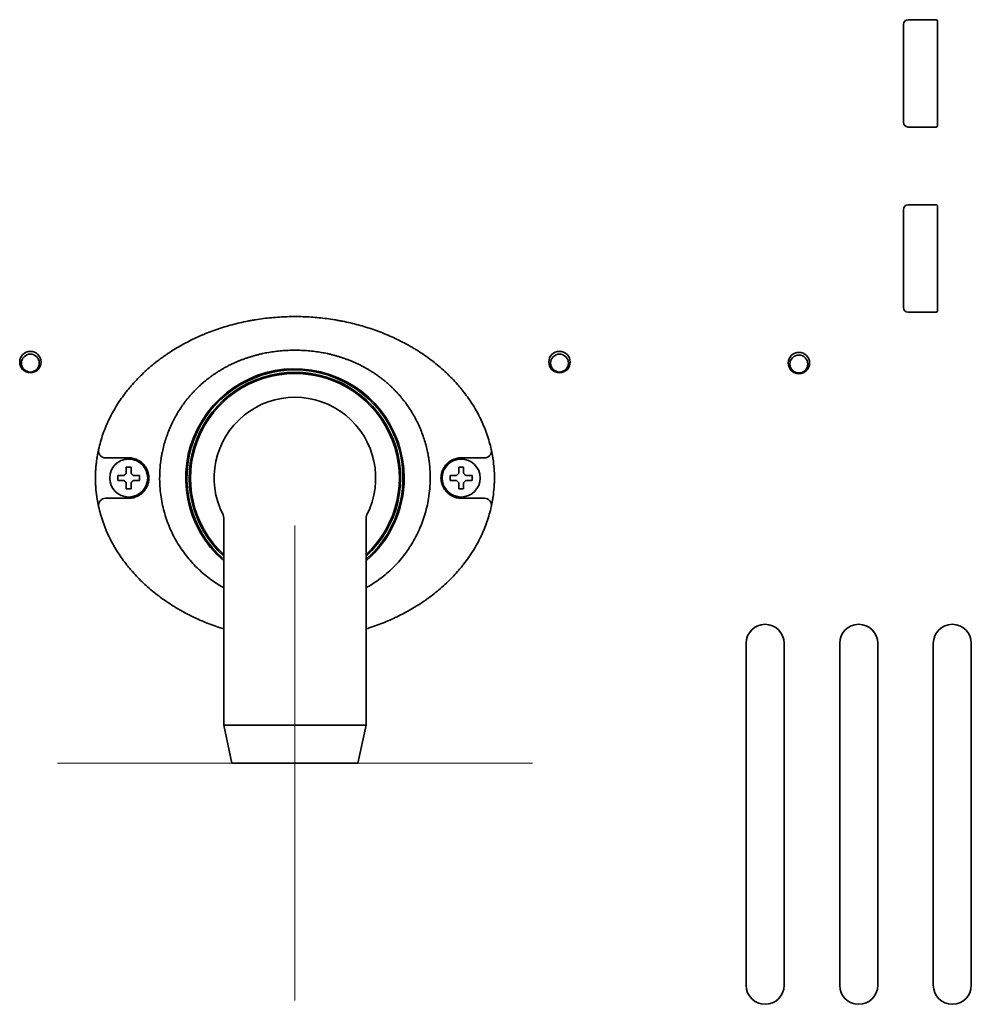
# Model space of a CAD drawing. Extents: x 5987 to 10491, y -672 to 3388.
# Drawn here: x 8745 to 8945, y 2871 to 3078 of the extents above; entities that cross this region are included whole.
import ezdxf

# ---------------------------------------------------------------- set-up
doc = ezdxf.new("R2010")
doc.units = 0
doc.header["$LTSCALE"] = 5
doc.layers.get('0').update_dxf_attribs({"linetype": 'CONTINUOUS', "lineweight": 0})
doc.layers.add('1', color=7, linetype='CONTINUOUS', true_color=0xffffff)

msp = doc.modelspace()

# ---------------------------------------------------------------- linework, layer by layer
at = {"color": 6}
for p, q in [((8803.07, 2971.53), (8803.07, 2871.53)), ((8753.07, 2921.53), (8853.07, 2921.53))]:
    msp.add_line(p, q, dxfattribs=at)
at = {"layer": '1', "color": 7, "linetype": 'Continuous', "lineweight": 35}
for p, q in [((8931.17, 3056.43), (8931.17, 3077.03)), ((8932.17, 3078.03), (8938.07, 3078.03)), ((8938.37, 3077.73), (8938.37, 3055.73)), ((8938.07, 3055.43), (8932.17, 3055.43)), ((8932.17, 3039.03), (8938.07, 3039.03)), ((8931.17, 3017.43), (8931.17, 3038.03)), ((8938.37, 3038.73), (8938.37, 3016.73)), ((8938.07, 3016.43), (8932.17, 3016.43)), ((8765.77, 2981.53), (8765.77, 2982.03)), ((8765.77, 2981.03), (8765.77, 2981.53)), ((8770.37, 2982.03), (8770.37, 2981.53)), ((8770.37, 2981.53), (8770.37, 2981.03)), ((8835.77, 2981.53), (8835.77, 2982.03)), ((8835.77, 2981.03), (8835.77, 2981.53)), ((8840.37, 2982.03), (8840.37, 2981.53)), ((8840.37, 2981.53), (8840.37, 2981.03)), ((8787.94, 2973.78), (8788.07, 2973.09)), ((8788.07, 2973.09), (8788.07, 2929.53)), ((8818.07, 2929.53), (8818.07, 2973.16)), ((8818.23, 2973.84), (8818.21, 2973.78)), ((8898.07, 2874.73), (8898.07, 2946.73)), ((8906.07, 2946.73), (8906.07, 2874.73)), ((8917.77, 2874.73), (8917.77, 2946.73)), ((8925.77, 2946.73), (8925.77, 2874.73)), ((8937.47, 2874.73), (8937.47, 2946.73)), ((8945.47, 2946.73), (8945.47, 2874.73)), ((8788.07, 2929.53), (8789.82, 2921.53)), ((8788.07, 2929.53), (8803.07, 2929.53)), ((8803.07, 2929.53), (8818.07, 2929.53)), ((8816.32, 2921.53), (8818.07, 2929.53)), ((8789.82, 2921.53), (8803.07, 2921.53)), ((8803.07, 2921.53), (8816.32, 2921.53))]:
    msp.add_line(p, q, dxfattribs=at)
for centre, radius in [((8747.37, 3005.93), 2.25), ((8858.77, 3005.93), 2.25), ((8909.17, 3005.73), 2.25), ((8747.37, 3005.73), 1.88), ((8858.77, 3005.73), 1.88), ((8909.17, 3005.53), 1.88), ((8768.07, 2981.53), 4), ((8838.07, 2981.53), 4)]:
    msp.add_circle(centre, radius, dxfattribs=at)
for centre, radius, start, end in [((8932.17, 3077.03), 1, 90, 180), ((8938.07, 3077.73), 0.3, 0, 90), ((8932.17, 3056.43), 1, 180, 270), ((8938.07, 3055.73), 0.3, 270, 0), ((8932.17, 3038.03), 1, 90, 180), ((8938.07, 3038.73), 0.3, 0, 90), ((8932.17, 3017.43), 1, 180, 270), ((8938.07, 3016.73), 0.3, 270, 0), ((8803.07, 2981.53), 23, 0, 229.2919), ((8803.07, 2981.53), 22.75, 311.2537, 228.7462), ((8803.07, 2981.53), 22.25, 90, 227.6156), ((8803.07, 2981.53), 22, 312.9883, 227.0118), ((8803.07, 2981.53), 22.25, 312.3844, 90), ((8803.07, 2981.53), 17, 332.905, 207.0951), ((8803.07, 2981.53), 23, 310.7025, 0), ((8902.07, 2946.73), 4, 0, 180), ((8921.77, 2946.73), 4, 0, 180), ((8941.47, 2946.73), 4, 0, 180), ((8902.07, 2874.73), 4, 180, 0), ((8921.77, 2874.73), 4, 180, 0), ((8941.47, 2874.73), 4, 180, 0)]:
    msp.add_arc(centre, radius, start, end, dxfattribs=at)
for centre, major_axis, start_param, end_param in [((8763.2, 2987.2), (1.46, -0.32), 3.141593, 4.921712), ((8842.95, 2987.2), (-1.46, -0.32), 1.361474, 3.141593), ((8842.95, 2975.85), (-1.46, 0.32), 3.141593, 4.921712)]:
    msp.add_ellipse(centre, major_axis=major_axis, ratio=0.959106, start_param=start_param, end_param=end_param, dxfattribs=at)
at = {"layer": '1', "color": 7, "linetype": 'Continuous', "lineweight": 35, "extrusion": (0, 0, -1)}
msp.add_ellipse((8763.2, 2975.85), major_axis=(1.46, 0.32), ratio=0.959106, start_param=3.141593, end_param=4.921712, dxfattribs=at)
at = {"layer": '1', "color": 7, "linetype": 'Continuous', "lineweight": 35}
for points, degree, knots in [([(8761.73, 2987.52), (8761.86, 2988.07), (8761.99, 2988.62), (8762.3, 2989.71), (8762.64, 2990.78), (8763.05, 2991.84), (8763.32, 2992.49), (8763.37, 2992.62), (8763.48, 2992.88), (8763.65, 2993.27), (8763.83, 2993.65), (8764.2, 2994.41), (8764.46, 2994.91), (8765, 2995.89), (8765.28, 2996.37), (8765.87, 2997.32), (8766.18, 2997.78), (8766.82, 2998.7), (8767.16, 2999.16), (8767.67, 2999.82), (8767.85, 3000.04), (8768.12, 3000.37), (8768.21, 3000.48), (8768.39, 3000.7), (8768.84, 3001.23), (8769.31, 3001.76), (8770.08, 3002.57), (8770.87, 3003.37), (8772.1, 3004.51), (8772.96, 3005.23), (8773.83, 3005.94), (8774.27, 3006.28), (8774.95, 3006.78), (8775.18, 3006.94), (8775.52, 3007.19), (8775.64, 3007.27), (8775.87, 3007.43), (8775.99, 3007.51), (8776.57, 3007.9), (8777.04, 3008.21), (8778.47, 3009.1), (8779.45, 3009.65), (8781.43, 3010.68), (8782.44, 3011.16), (8784.5, 3012.04), (8785.55, 3012.44), (8786.74, 3012.85), (8786.88, 3012.9), (8787.14, 3012.99), (8787.28, 3013.03), (8787.68, 3013.16), (8787.95, 3013.25), (8788.76, 3013.49), (8789.3, 3013.65), (8790.93, 3014.09), (8792.02, 3014.34), (8793.4, 3014.61), (8793.82, 3014.69), (8794.24, 3014.76), (8794.51, 3014.81), (8794.65, 3014.83), (8795.35, 3014.95), (8795.9, 3015.03), (8797.57, 3015.24), (8798.68, 3015.35), (8800.91, 3015.49), (8802.02, 3015.53), (8804.24, 3015.52), (8805.35, 3015.49), (8807.58, 3015.34), (8808.69, 3015.23), (8810.36, 3015.01), (8810.91, 3014.93), (8811.61, 3014.81), (8811.75, 3014.79), (8812.02, 3014.74), (8812.44, 3014.67), (8812.85, 3014.59), (8814.23, 3014.32), (8815.32, 3014.06), (8816.93, 3013.62), (8817.47, 3013.47), (8818.53, 3013.14), (8819.06, 3012.97), (8820.63, 3012.43), (8821.66, 3012.03), (8823.71, 3011.15), (8824.71, 3010.68), (8826.2, 3009.91), (8826.7, 3009.64), (8827.43, 3009.22), (8827.67, 3009.08), (8828.04, 3008.87), (8828.16, 3008.79), (8828.4, 3008.65), (8829, 3008.28), (8829.59, 3007.9), (8830.52, 3007.27), (8830.98, 3006.94), (8831.87, 3006.28), (8832.32, 3005.94), (8833.18, 3005.23), (8834.04, 3004.51), (8834.86, 3003.76), (8835.66, 3002.98), (8836.06, 3002.58), (8836.83, 3001.76), (8837.2, 3001.34), (8837.66, 3000.81), (8837.75, 3000.7), (8837.94, 3000.48), (8838.21, 3000.16), (8838.47, 2999.83), (8838.99, 2999.16), (8839.32, 2998.71), (8839.96, 2997.79), (8840.27, 2997.32), (8840.86, 2996.37), (8841.14, 2995.89), (8841.69, 2994.91), (8841.94, 2994.42), (8842.43, 2993.41), (8842.66, 2992.89), (8842.93, 2992.24), (8842.99, 2992.11), (8843.09, 2991.85), (8843.14, 2991.72), (8843.29, 2991.32), (8843.39, 2991.05), (8843.67, 2990.25), (8843.84, 2989.71), (8844.15, 2988.62), (8844.29, 2988.08), (8844.41, 2987.52)], 3, [0, 0, 0, 0, 0.015625, 0.015625, 0.03125, 0.046875, 0.046875, 0.050781, 0.050781, 0.054687, 0.0625, 0.0625, 0.078125, 0.078125, 0.09375, 0.09375, 0.109375, 0.109375, 0.125, 0.125, 0.132812, 0.132812, 0.136719, 0.136719, 0.140625, 0.15625, 0.15625, 0.171875, 0.1875, 0.203125, 0.203125, 0.21875, 0.21875, 0.226562, 0.226562, 0.230469, 0.230469, 0.234375, 0.234375, 0.25, 0.25, 0.28125, 0.28125, 0.3125, 0.3125, 0.34375, 0.34375, 0.347656, 0.347656, 0.351562, 0.351562, 0.359375, 0.359375, 0.375, 0.375, 0.40625, 0.40625, 0.414062, 0.417969, 0.417969, 0.421875, 0.421875, 0.4375, 0.4375, 0.46875, 0.46875, 0.5, 0.5, 0.53125, 0.53125, 0.5625, 0.5625, 0.578125, 0.578125, 0.582031, 0.582031, 0.585937, 0.59375, 0.59375, 0.625, 0.625, 0.640625, 0.640625, 0.65625, 0.65625, 0.6875, 0.6875, 0.71875, 0.71875, 0.734375, 0.734375, 0.742187, 0.742187, 0.746094, 0.746094, 0.75, 0.765625, 0.765625, 0.78125, 0.78125, 0.796875, 0.796875, 0.8125, 0.828125, 0.828125, 0.84375, 0.84375, 0.859375, 0.859375, 0.863281, 0.863281, 0.867187, 0.875, 0.875, 0.890625, 0.890625, 0.90625, 0.90625, 0.921875, 0.921875, 0.9375, 0.9375, 0.953125, 0.953125, 0.957031, 0.957031, 0.960937, 0.960937, 0.96875, 0.96875, 0.984375, 0.984375, 1, 1, 1, 1]), ([(8831.56, 2981.53), (8831.56, 2987.13), (8827.1, 2997.32), (8823.01, 3001.06), (8819.03, 3004.7), (8813.75, 3006.61), (8808.67, 3008.44), (8797.48, 3008.44), (8792.4, 3006.61), (8787.12, 3004.71), (8783.14, 3001.06), (8779.05, 2997.33), (8774.59, 2987.13), (8774.59, 2981.53)], 2, [0, 0, 0, 0.125, 0.25, 0.25, 0.375, 0.375, 0.5, 0.625, 0.625, 0.75, 0.75, 0.875, 1, 1, 1]), ([(8761.36, 2985.49), (8761.38, 2985.6), (8761.41, 2985.83), (8761.45, 2986.04), (8761.47, 2986.17), (8761.47, 2986.2), (8761.48, 2986.25), (8761.5, 2986.33), (8761.51, 2986.41), (8761.54, 2986.56), (8761.55, 2986.65), (8761.58, 2986.76), (8761.58, 2986.79), (8761.59, 2986.83), (8761.59, 2986.85), (8761.61, 2986.92), (8761.62, 2987), (8761.64, 2987.08), (8761.65, 2987.13), (8761.65, 2987.15), (8761.66, 2987.19), (8761.67, 2987.2), (8761.68, 2987.29), (8761.7, 2987.35), (8761.71, 2987.42), (8761.72, 2987.44), (8761.72, 2987.48), (8761.73, 2987.49), (8761.73, 2987.51), (8761.73, 2987.51), (8761.73, 2987.52)], 3, [0, 0, 0, 0, 0.125, 0.25, 0.25, 0.28125, 0.28125, 0.3125, 0.375, 0.375, 0.5, 0.5, 0.53125, 0.53125, 0.5625, 0.5625, 0.625, 0.6875, 0.6875, 0.71875, 0.71875, 0.75, 0.75, 0.875, 0.875, 0.9375, 0.9375, 0.96875, 0.96875, 1, 1, 1, 1]), ([(8844.41, 2987.52), (8844.41, 2987.51), (8844.42, 2987.51), (8844.42, 2987.49), (8844.43, 2987.46), (8844.43, 2987.42), (8844.45, 2987.35), (8844.46, 2987.29), (8844.48, 2987.2), (8844.48, 2987.19), (8844.49, 2987.15), (8844.5, 2987.1), (8844.51, 2987.04), (8844.54, 2986.92), (8844.56, 2986.84), (8844.58, 2986.72), (8844.58, 2986.7), (8844.59, 2986.65), (8844.6, 2986.58), (8844.62, 2986.51), (8844.64, 2986.36), (8844.66, 2986.26), (8844.69, 2986.1), (8844.7, 2986.04), (8844.72, 2985.93), (8844.73, 2985.88), (8844.75, 2985.72), (8844.77, 2985.6), (8844.78, 2985.49)], 3, [0, 0, 0, 0, 0.03125, 0.03125, 0.0625, 0.125, 0.125, 0.25, 0.25, 0.28125, 0.28125, 0.3125, 0.375, 0.375, 0.5, 0.5, 0.53125, 0.53125, 0.5625, 0.625, 0.625, 0.75, 0.75, 0.8125, 0.8125, 0.875, 0.875, 1, 1, 1, 1]), ([(8761.07, 2981.53), (8761.07, 2981.55), (8761.07, 2981.57), (8761.07, 2981.61), (8761.07, 2981.67), (8761.07, 2981.82), (8761.08, 2982.11), (8761.09, 2982.69), (8761.14, 2983.51), (8761.2, 2984.17), (8761.27, 2984.83), (8761.31, 2985.16), (8761.36, 2985.49)], 3, [0, 0, 0, 0, 0.015625, 0.015625, 0.03125, 0.0625, 0.125, 0.25, 0.5, 0.75, 0.75, 1, 1, 1, 1]), ([(8763.44, 2985.77), (8763.42, 2985.77), (8763.39, 2985.77), (8763.35, 2985.77), (8763.33, 2985.77), (8763.3, 2985.77), (8763.29, 2985.77), (8763.26, 2985.77), (8763.25, 2985.77), (8763.24, 2985.77), (8763.23, 2985.77), (8763.23, 2985.77), (8763.22, 2985.76), (8763.21, 2985.76), (8763.21, 2985.76), (8763.2, 2985.76), (8763.2, 2985.76), (8763.2, 2985.76), (8763.2, 2985.76), (8763.2, 2985.76)], 3, [0, 0, 0, 0, 0.25, 0.25, 0.5, 0.5, 0.625, 0.625, 0.75, 0.75, 0.8125, 0.8125, 0.875, 0.875, 0.9375, 0.9375, 0.96875, 0.96875, 1, 1, 1, 1]), ([(8771.58, 2983.93), (8771.55, 2983.97), (8771.52, 2984.01), (8771.47, 2984.08), (8771.44, 2984.12), (8771.35, 2984.23), (8771.29, 2984.3), (8771.11, 2984.51), (8770.98, 2984.63), (8770.78, 2984.81), (8770.71, 2984.86), (8770.57, 2984.97), (8770.5, 2985.02), (8770.28, 2985.16), (8770.13, 2985.25), (8769.95, 2985.34), (8769.91, 2985.36), (8769.83, 2985.39), (8769.79, 2985.41), (8769.68, 2985.46), (8769.6, 2985.49), (8769.37, 2985.58), (8769.21, 2985.62), (8768.89, 2985.7), (8768.73, 2985.73), (8768.41, 2985.77), (8768.24, 2985.78), (8768.07, 2985.78)], 3, [0, 0, 0, 0, 0.03125, 0.03125, 0.0625, 0.0625, 0.125, 0.125, 0.25, 0.25, 0.3125, 0.3125, 0.375, 0.375, 0.5, 0.5, 0.53125, 0.53125, 0.5625, 0.5625, 0.625, 0.625, 0.75, 0.75, 0.875, 0.875, 1, 1, 1, 1]), ([(8838.07, 2985.78), (8837.99, 2985.78), (8837.91, 2985.77), (8837.74, 2985.76), (8837.66, 2985.76), (8837.41, 2985.73), (8837.25, 2985.7), (8836.93, 2985.62), (8836.77, 2985.58), (8836.46, 2985.46), (8836.31, 2985.4), (8836.12, 2985.3), (8836.08, 2985.28), (8836.01, 2985.24), (8835.9, 2985.18), (8835.79, 2985.11), (8835.68, 2985.04), (8835.64, 2985.01), (8835.57, 2984.96), (8835.47, 2984.89), (8835.37, 2984.8), (8835.17, 2984.63), (8835.04, 2984.51), (8834.85, 2984.3), (8834.79, 2984.23), (8834.68, 2984.08), (8834.62, 2984.01), (8834.57, 2983.93)], 3, [0, 0, 0, 0, 0.0625, 0.0625, 0.125, 0.125, 0.25, 0.25, 0.375, 0.375, 0.5, 0.5, 0.53125, 0.53125, 0.5625, 0.625, 0.625, 0.65625, 0.65625, 0.6875, 0.75, 0.75, 0.875, 0.875, 0.9375, 0.9375, 1, 1, 1, 1]), ([(8842.95, 2985.76), (8842.95, 2985.76), (8842.94, 2985.76), (8842.94, 2985.76), (8842.93, 2985.76), (8842.92, 2985.76), (8842.92, 2985.77), (8842.91, 2985.77), (8842.91, 2985.77), (8842.89, 2985.77), (8842.88, 2985.77), (8842.86, 2985.77), (8842.85, 2985.77), (8842.82, 2985.77), (8842.8, 2985.77), (8842.75, 2985.77), (8842.73, 2985.77), (8842.71, 2985.77)], 3, [0, 0, 0, 0, 0.0625, 0.0625, 0.125, 0.125, 0.1875, 0.1875, 0.25, 0.25, 0.375, 0.375, 0.5, 0.5, 0.75, 0.75, 1, 1, 1, 1]), ([(8844.78, 2985.49), (8844.88, 2984.84), (8844.95, 2984.18), (8845.05, 2982.85), (8845.07, 2982.19), (8845.07, 2981.53)], 3, [0, 0, 0, 0, 0.5, 0.5, 1, 1, 1, 1]), ([(8768.57, 2983.83), (8768.57, 2983.62), (8768.57, 2983.41), (8768.57, 2983.09), (8768.57, 2982.98), (8768.57, 2982.75), (8768.57, 2982.64), (8768.57, 2982.53)], 3, [0, 0, 0, 0, 0.5, 0.5, 0.75, 0.75, 1, 1, 1, 1]), ([(8772.32, 2981.53), (8772.32, 2981.58), (8772.32, 2981.64), (8772.32, 2981.75), (8772.31, 2981.8), (8772.3, 2981.97), (8772.29, 2982.08), (8772.25, 2982.29), (8772.23, 2982.4), (8772.18, 2982.61), (8772.16, 2982.71), (8772.11, 2982.87), (8772.09, 2982.92), (8772.06, 2982.99), (8772.05, 2983.02), (8772.03, 2983.07), (8772.02, 2983.09), (8771.97, 2983.22), (8771.93, 2983.32), (8771.79, 2983.6), (8771.69, 2983.77), (8771.58, 2983.93)], 3, [0, 0, 0, 0, 0.0625, 0.0625, 0.125, 0.125, 0.25, 0.25, 0.375, 0.375, 0.5, 0.5, 0.5625, 0.5625, 0.59375, 0.59375, 0.625, 0.625, 0.75, 0.75, 1, 1, 1, 1]), ([(8834.57, 2983.93), (8834.54, 2983.89), (8834.51, 2983.85), (8834.46, 2983.76), (8834.43, 2983.72), (8834.36, 2983.59), (8834.31, 2983.5), (8834.22, 2983.32), (8834.17, 2983.22), (8834.09, 2983.02), (8834.06, 2982.92), (8834.01, 2982.77), (8833.99, 2982.72), (8833.96, 2982.61), (8833.95, 2982.56), (8833.91, 2982.4), (8833.89, 2982.29), (8833.86, 2982.07), (8833.83, 2981.86), (8833.82, 2981.64), (8833.82, 2981.53)], 3, [0, 0, 0, 0, 0.0625, 0.0625, 0.125, 0.125, 0.25, 0.25, 0.375, 0.375, 0.5, 0.5, 0.5625, 0.5625, 0.625, 0.625, 0.75, 0.75, 0.875, 1, 1, 1, 1]), ([(8838.57, 2983.83), (8838.57, 2983.62), (8838.57, 2983.41), (8838.57, 2983.09), (8838.57, 2982.98), (8838.57, 2982.75), (8838.57, 2982.64), (8838.57, 2982.53)], 3, [0, 0, 0, 0, 0.5, 0.5, 0.75, 0.75, 1, 1, 1, 1]), ([(8761.36, 2977.56), (8761.27, 2978.22), (8761.19, 2978.88), (8761.13, 2979.7), (8761.12, 2979.87), (8761.1, 2980.2), (8761.1, 2980.37), (8761.08, 2980.86), (8761.07, 2981.19), (8761.07, 2981.53)], 3, [0, 0, 0, 0, 0.5, 0.5, 0.625, 0.625, 0.75, 0.75, 1, 1, 1, 1]), ([(8765.77, 2982.03), (8765.98, 2982.03), (8766.19, 2982.03), (8766.51, 2982.03), (8766.62, 2982.03), (8766.84, 2982.03), (8766.96, 2982.03), (8767.07, 2982.03)], 3, [0, 0, 0, 0, 0.5, 0.5, 0.75, 0.75, 1, 1, 1, 1]), ([(8770.37, 2981.03), (8770.17, 2981.03), (8769.96, 2981.03), (8769.64, 2981.03), (8769.53, 2981.03), (8769.3, 2981.03), (8769.19, 2981.03), (8769.07, 2981.03)], 3, [0, 0, 0, 0, 0.5, 0.5, 0.75, 0.75, 1, 1, 1, 1]), ([(8771.58, 2979.13), (8771.61, 2979.17), (8771.63, 2979.21), (8771.69, 2979.29), (8771.71, 2979.33), (8771.79, 2979.46), (8771.84, 2979.55), (8771.93, 2979.74), (8771.97, 2979.83), (8772.05, 2980.03), (8772.09, 2980.13), (8772.14, 2980.28), (8772.15, 2980.34), (8772.18, 2980.44), (8772.2, 2980.5), (8772.23, 2980.66), (8772.26, 2980.76), (8772.29, 2980.98), (8772.31, 2981.2), (8772.32, 2981.42), (8772.32, 2981.53)], 3, [0, 0, 0, 0, 0.0625, 0.0625, 0.125, 0.125, 0.25, 0.25, 0.375, 0.375, 0.5, 0.5, 0.5625, 0.5625, 0.625, 0.625, 0.75, 0.75, 0.875, 1, 1, 1, 1]), ([(8774.59, 2981.52), (8774.59, 2981.1), (8774.61, 2980.06), (8774.75, 2978.43), (8775.02, 2976.64), (8775.4, 2974.91), (8775.89, 2973.22), (8776.48, 2971.58), (8777.18, 2969.98), (8777.99, 2968.44), (8778.89, 2966.95), (8779.89, 2965.54), (8780.98, 2964.19), (8782.15, 2962.91), (8783.4, 2961.72), (8784.73, 2960.62), (8786.14, 2959.6), (8787.26, 2958.89), (8787.9, 2958.52), (8788.05, 2958.44)], 3, [0, 0, 0, 0, 0.044831, 0.110517, 0.174341, 0.236973, 0.299121, 0.361181, 0.423203, 0.48514, 0.547038, 0.608955, 0.670902, 0.732897, 0.794969, 0.857121, 0.919399, 0.981998, 1, 1, 1, 1]), ([(8818.1, 2958.44), (8818.37, 2958.59), (8819.13, 2959.03), (8820.35, 2959.83), (8821.73, 2960.87), (8823.04, 2961.99), (8824.28, 2963.2), (8825.43, 2964.49), (8826.5, 2965.86), (8827.47, 2967.29), (8828.35, 2968.79), (8829.13, 2970.35), (8829.81, 2971.96), (8830.39, 2973.64), (8830.87, 2975.4), (8831.25, 2977.29), (8831.5, 2979.34), (8831.56, 2980.78), (8831.56, 2981.53)], 3, [0, 0, 0, 0, 0.033024, 0.095303, 0.157428, 0.2195, 0.281496, 0.34342, 0.405324, 0.467251, 0.529184, 0.591089, 0.653132, 0.715886, 0.780091, 0.84721, 0.920285, 1, 1, 1, 1]), ([(8833.82, 2981.53), (8833.82, 2981.47), (8833.82, 2981.42), (8833.83, 2981.31), (8833.83, 2981.25), (8833.84, 2981.09), (8833.86, 2980.98), (8833.89, 2980.76), (8833.91, 2980.65), (8833.96, 2980.44), (8833.99, 2980.34), (8834.04, 2980.19), (8834.06, 2980.13), (8834.08, 2980.06), (8834.09, 2980.03), (8834.11, 2979.98), (8834.12, 2979.96), (8834.17, 2979.83), (8834.22, 2979.74), (8834.36, 2979.46), (8834.46, 2979.28), (8834.57, 2979.13)], 3, [0, 0, 0, 0, 0.0625, 0.0625, 0.125, 0.125, 0.25, 0.25, 0.375, 0.375, 0.5, 0.5, 0.5625, 0.5625, 0.59375, 0.59375, 0.625, 0.625, 0.75, 0.75, 1, 1, 1, 1]), ([(8835.77, 2982.03), (8835.98, 2982.03), (8836.19, 2982.03), (8836.51, 2982.03), (8836.62, 2982.03), (8836.84, 2982.03), (8836.96, 2982.03), (8837.07, 2982.03)], 3, [0, 0, 0, 0, 0.5, 0.5, 0.75, 0.75, 1, 1, 1, 1]), ([(8840.37, 2981.03), (8840.17, 2981.03), (8839.96, 2981.03), (8839.64, 2981.03), (8839.53, 2981.03), (8839.3, 2981.03), (8839.19, 2981.03), (8839.07, 2981.03)], 3, [0, 0, 0, 0, 0.5, 0.5, 0.75, 0.75, 1, 1, 1, 1]), ([(8845.07, 2981.53), (8845.07, 2981.44), (8845.07, 2981.36), (8845.07, 2981.19), (8845.07, 2980.95), (8845.05, 2980.37), (8845.02, 2979.87), (8844.95, 2978.88), (8844.88, 2978.22), (8844.78, 2977.56)], 3, [0, 0, 0, 0, 0.0625, 0.0625, 0.125, 0.25, 0.5, 0.5, 1, 1, 1, 1]), ([(8767.57, 2979.23), (8767.57, 2979.43), (8767.57, 2979.64), (8767.57, 2979.96), (8767.57, 2980.07), (8767.57, 2980.3), (8767.57, 2980.41), (8767.57, 2980.53)], 3, [0, 0, 0, 0, 0.5, 0.5, 0.75, 0.75, 1, 1, 1, 1]), ([(8768.07, 2977.28), (8768.16, 2977.28), (8768.24, 2977.28), (8768.41, 2977.29), (8768.49, 2977.3), (8768.73, 2977.32), (8768.9, 2977.35), (8769.22, 2977.43), (8769.37, 2977.48), (8769.68, 2977.59), (8769.84, 2977.66), (8770.02, 2977.75), (8770.06, 2977.77), (8770.14, 2977.81), (8770.25, 2977.87), (8770.36, 2977.94), (8770.47, 2978.01), (8770.5, 2978.04), (8770.57, 2978.09), (8770.68, 2978.17), (8770.78, 2978.25), (8770.98, 2978.42), (8771.11, 2978.55), (8771.29, 2978.75), (8771.35, 2978.82), (8771.47, 2978.97), (8771.53, 2979.05), (8771.58, 2979.13)], 3, [0, 0, 0, 0, 0.0625, 0.0625, 0.125, 0.125, 0.25, 0.25, 0.375, 0.375, 0.5, 0.5, 0.53125, 0.53125, 0.5625, 0.625, 0.625, 0.65625, 0.65625, 0.6875, 0.75, 0.75, 0.875, 0.875, 0.9375, 0.9375, 1, 1, 1, 1]), ([(8834.57, 2979.13), (8834.59, 2979.09), (8834.62, 2979.05), (8834.68, 2978.97), (8834.71, 2978.93), (8834.79, 2978.82), (8834.85, 2978.75), (8835.04, 2978.54), (8835.17, 2978.42), (8835.37, 2978.25), (8835.44, 2978.19), (8835.58, 2978.08), (8835.65, 2978.03), (8835.86, 2977.89), (8836.01, 2977.81), (8836.2, 2977.71), (8836.24, 2977.69), (8836.31, 2977.66), (8836.35, 2977.64), (8836.47, 2977.59), (8836.54, 2977.56), (8836.78, 2977.47), (8836.93, 2977.43), (8837.25, 2977.35), (8837.41, 2977.32), (8837.74, 2977.29), (8837.91, 2977.28), (8838.07, 2977.28)], 3, [0, 0, 0, 0, 0.03125, 0.03125, 0.0625, 0.0625, 0.125, 0.125, 0.25, 0.25, 0.3125, 0.3125, 0.375, 0.375, 0.5, 0.5, 0.53125, 0.53125, 0.5625, 0.5625, 0.625, 0.625, 0.75, 0.75, 0.875, 0.875, 1, 1, 1, 1]), ([(8837.57, 2979.23), (8837.57, 2979.43), (8837.57, 2979.64), (8837.57, 2979.96), (8837.57, 2980.07), (8837.57, 2980.3), (8837.57, 2980.41), (8837.57, 2980.53)], 3, [0, 0, 0, 0, 0.5, 0.5, 0.75, 0.75, 1, 1, 1, 1]), ([(8761.73, 2975.53), (8761.73, 2975.55), (8761.73, 2975.57), (8761.72, 2975.61), (8761.71, 2975.63), (8761.7, 2975.71), (8761.68, 2975.76), (8761.67, 2975.85), (8761.66, 2975.86), (8761.65, 2975.9), (8761.64, 2975.95), (8761.63, 2976.01), (8761.62, 2976.07), (8761.62, 2976.09), (8761.61, 2976.13), (8761.6, 2976.15), (8761.59, 2976.22), (8761.58, 2976.26), (8761.56, 2976.4), (8761.54, 2976.5), (8761.51, 2976.64), (8761.5, 2976.7), (8761.49, 2976.77), (8761.48, 2976.8), (8761.47, 2976.85), (8761.47, 2976.88), (8761.45, 2977.01), (8761.43, 2977.12), (8761.4, 2977.28), (8761.39, 2977.34), (8761.38, 2977.45), (8761.37, 2977.5), (8761.36, 2977.56)], 3, [0, 0, 0, 0, 0.0625, 0.0625, 0.125, 0.125, 0.25, 0.25, 0.28125, 0.28125, 0.3125, 0.375, 0.375, 0.40625, 0.40625, 0.4375, 0.4375, 0.5, 0.5, 0.625, 0.625, 0.6875, 0.6875, 0.71875, 0.71875, 0.75, 0.75, 0.875, 0.875, 0.9375, 0.9375, 1, 1, 1, 1]), ([(8763.2, 2977.3), (8763.2, 2977.29), (8763.2, 2977.29), (8763.21, 2977.29), (8763.21, 2977.29), (8763.22, 2977.29), (8763.23, 2977.29), (8763.23, 2977.29), (8763.24, 2977.29), (8763.25, 2977.28), (8763.26, 2977.28), (8763.29, 2977.28), (8763.3, 2977.28), (8763.33, 2977.28), (8763.35, 2977.28), (8763.39, 2977.28), (8763.42, 2977.28), (8763.44, 2977.28)], 3, [0, 0, 0, 0, 0.0625, 0.0625, 0.125, 0.125, 0.1875, 0.1875, 0.25, 0.25, 0.375, 0.375, 0.5, 0.5, 0.75, 0.75, 1, 1, 1, 1]), ([(8842.71, 2977.28), (8842.73, 2977.28), (8842.75, 2977.28), (8842.8, 2977.28), (8842.82, 2977.28), (8842.85, 2977.28), (8842.86, 2977.28), (8842.88, 2977.28), (8842.89, 2977.28), (8842.91, 2977.29), (8842.91, 2977.29), (8842.92, 2977.29), (8842.92, 2977.29), (8842.93, 2977.29), (8842.94, 2977.29), (8842.94, 2977.29), (8842.94, 2977.29), (8842.95, 2977.29), (8842.95, 2977.29), (8842.95, 2977.3)], 3, [0, 0, 0, 0, 0.25, 0.25, 0.5, 0.5, 0.625, 0.625, 0.75, 0.75, 0.8125, 0.8125, 0.875, 0.875, 0.9375, 0.9375, 0.96875, 0.96875, 1, 1, 1, 1]), ([(8844.78, 2977.56), (8844.77, 2977.45), (8844.73, 2977.23), (8844.7, 2977.01), (8844.68, 2976.88), (8844.67, 2976.85), (8844.66, 2976.8), (8844.65, 2976.72), (8844.64, 2976.65), (8844.61, 2976.5), (8844.59, 2976.4), (8844.57, 2976.29), (8844.56, 2976.26), (8844.56, 2976.22), (8844.55, 2976.2), (8844.54, 2976.13), (8844.52, 2976.05), (8844.51, 2975.97), (8844.49, 2975.92), (8844.49, 2975.9), (8844.48, 2975.86), (8844.48, 2975.85), (8844.46, 2975.76), (8844.45, 2975.71), (8844.43, 2975.63), (8844.43, 2975.61), (8844.42, 2975.58), (8844.42, 2975.57), (8844.42, 2975.55), (8844.41, 2975.54), (8844.41, 2975.53)], 3, [0, 0, 0, 0, 0.125, 0.25, 0.25, 0.28125, 0.28125, 0.3125, 0.375, 0.375, 0.5, 0.5, 0.53125, 0.53125, 0.5625, 0.5625, 0.625, 0.6875, 0.6875, 0.71875, 0.71875, 0.75, 0.75, 0.875, 0.875, 0.9375, 0.9375, 0.96875, 0.96875, 1, 1, 1, 1]), ([(8788.05, 2949.78), (8787.55, 2949.93), (8787.06, 2950.09), (8785.52, 2950.62), (8784.48, 2951.02), (8782.44, 2951.9), (8781.43, 2952.37), (8779.94, 2953.15), (8779.45, 2953.41), (8778.72, 2953.83), (8778.47, 2953.97), (8778.11, 2954.19), (8777.99, 2954.26), (8777.75, 2954.41), (8777.15, 2954.77), (8776.56, 2955.16), (8775.63, 2955.79), (8775.17, 2956.11), (8774.27, 2956.78), (8773.83, 2957.12), (8772.96, 2957.82), (8772.11, 2958.54), (8771.29, 2959.3), (8770.48, 2960.07), (8770.09, 2960.47), (8769.32, 2961.29), (8768.94, 2961.71), (8768.48, 2962.24), (8768.39, 2962.35), (8768.21, 2962.57), (8767.94, 2962.9), (8767.68, 2963.23), (8767.16, 2963.89), (8766.83, 2964.35), (8766.19, 2965.26), (8765.88, 2965.73), (8765.28, 2966.68), (8765, 2967.16), (8764.46, 2968.14), (8764.2, 2968.63), (8763.72, 2969.65), (8763.48, 2970.16), (8763.21, 2970.81), (8763.16, 2970.94), (8763.06, 2971.2), (8763, 2971.34), (8762.85, 2971.73), (8762.76, 2972), (8762.48, 2972.8), (8762.3, 2973.34), (8762, 2974.43), (8761.86, 2974.98), (8761.73, 2975.53)], 3, [0, 0, 0, 0, 0.040767, 0.040767, 0.12797, 0.12797, 0.215173, 0.215173, 0.258775, 0.258775, 0.280576, 0.280576, 0.291476, 0.291476, 0.302376, 0.345978, 0.345978, 0.389579, 0.389579, 0.433181, 0.433181, 0.476782, 0.520384, 0.520384, 0.563985, 0.563985, 0.607587, 0.607587, 0.618487, 0.618487, 0.629387, 0.651188, 0.651188, 0.69479, 0.69479, 0.738391, 0.738391, 0.781993, 0.781993, 0.825594, 0.825594, 0.869196, 0.869196, 0.880096, 0.880096, 0.890996, 0.890996, 0.912797, 0.912797, 0.956399, 0.956399, 1, 1, 1, 1]), ([(8844.41, 2975.53), (8844.29, 2974.98), (8844.15, 2974.43), (8843.84, 2973.35), (8843.5, 2972.27), (8843.1, 2971.22), (8842.83, 2970.56), (8842.77, 2970.43), (8842.66, 2970.17), (8842.49, 2969.79), (8842.31, 2969.4), (8841.95, 2968.64), (8841.69, 2968.15), (8841.15, 2967.17), (8840.86, 2966.68), (8840.27, 2965.73), (8839.96, 2965.27), (8839.32, 2964.35), (8838.99, 2963.9), (8838.47, 2963.23), (8838.3, 2963.01), (8838.03, 2962.68), (8837.94, 2962.57), (8837.76, 2962.36), (8837.3, 2961.82), (8836.83, 2961.3), (8836.06, 2960.48), (8835.27, 2959.68), (8834.04, 2958.54), (8833.19, 2957.82), (8832.32, 2957.12), (8831.87, 2956.77), (8831.2, 2956.27), (8830.97, 2956.11), (8830.62, 2955.86), (8830.51, 2955.78), (8830.28, 2955.62), (8830.16, 2955.54), (8829.58, 2955.15), (8829.1, 2954.84), (8827.67, 2953.95), (8826.7, 2953.4), (8824.71, 2952.37), (8823.7, 2951.9), (8821.65, 2951.02), (8820.6, 2950.61), (8819.4, 2950.2), (8819.27, 2950.16), (8819, 2950.07), (8818.87, 2950.02), (8818.51, 2949.91), (8818.3, 2949.84), (8818.08, 2949.77)], 3, [0, 0, 0, 0, 0.043655, 0.043655, 0.08731, 0.130964, 0.130964, 0.141878, 0.141878, 0.152792, 0.174619, 0.174619, 0.218274, 0.218274, 0.261929, 0.261929, 0.305583, 0.305583, 0.349238, 0.349238, 0.371066, 0.371066, 0.381979, 0.381979, 0.392893, 0.436548, 0.436548, 0.480203, 0.523857, 0.567512, 0.567512, 0.611167, 0.611167, 0.632994, 0.632994, 0.643908, 0.643908, 0.654822, 0.654822, 0.698476, 0.698476, 0.785786, 0.785786, 0.873096, 0.873096, 0.960405, 0.960405, 0.971319, 0.971319, 0.982232, 0.982232, 1, 1, 1, 1]), ([(8818.07, 2973.16), (8818.07, 2973.24), (8818.08, 2973.39), (8818.13, 2973.58), (8818.18, 2973.71), (8818.21, 2973.78), (8818.22, 2973.81), (8818.22, 2973.82), (8818.23, 2973.82), (8818.23, 2973.82), (8818.23, 2973.82), (8818.23, 2973.82), (8818.23, 2973.82)], 3, [0, 0, 0, 0, 0.334152, 0.60202, 0.785375, 0.885731, 0.906739, 0.917465, 0.926557, 0.939788, 0.96614, 1, 1, 1, 1])]:
    msp.add_open_spline(points, degree=degree, knots=knots, dxfattribs=at)
for points in [[(8763.65, 2985.78), (8763.58, 2985.78), (8763.51, 2985.78), (8763.44, 2985.77)], [(8768.07, 2985.78), (8766.6, 2985.78), (8765.12, 2985.78), (8763.65, 2985.78)], [(8842.5, 2985.78), (8841.02, 2985.78), (8839.55, 2985.78), (8838.07, 2985.78)], [(8842.71, 2985.77), (8842.64, 2985.78), (8842.57, 2985.78), (8842.5, 2985.78)], [(8767.57, 2982.53), (8767.57, 2982.58), (8767.57, 2982.69), (8767.57, 2982.85), (8767.57, 2983.01), (8767.57, 2983.16), (8767.57, 2983.32), (8767.57, 2983.47), (8767.57, 2983.64), (8767.57, 2983.76), (8767.57, 2983.83)], [(8767.57, 2983.83), (8767.74, 2983.83), (8768.07, 2983.83), (8768.41, 2983.83), (8768.57, 2983.83)], [(8837.57, 2982.53), (8837.57, 2982.58), (8837.57, 2982.69), (8837.57, 2982.85), (8837.57, 2983.01), (8837.57, 2983.16), (8837.57, 2983.32), (8837.57, 2983.47), (8837.57, 2983.64), (8837.57, 2983.76), (8837.57, 2983.83)], [(8837.57, 2983.83), (8837.74, 2983.83), (8838.07, 2983.83), (8838.41, 2983.83), (8838.57, 2983.83)], [(8767.07, 2981.03), (8767.02, 2981.03), (8766.91, 2981.03), (8766.75, 2981.03), (8766.59, 2981.03), (8766.43, 2981.03), (8766.28, 2981.03), (8766.13, 2981.03), (8765.96, 2981.03), (8765.84, 2981.03), (8765.77, 2981.03)], [(8767.07, 2982.03), (8767.1, 2982.05), (8767.14, 2982.1), (8767.22, 2982.17), (8767.29, 2982.24), (8767.36, 2982.31), (8767.43, 2982.38), (8767.5, 2982.45), (8767.55, 2982.5), (8767.57, 2982.53)], [(8767.57, 2980.53), (8767.55, 2980.55), (8767.5, 2980.6), (8767.42, 2980.68), (8767.35, 2980.75), (8767.28, 2980.82), (8767.21, 2980.89), (8767.14, 2980.96), (8767.1, 2981), (8767.07, 2981.03)], [(8768.57, 2982.53), (8768.6, 2982.5), (8768.65, 2982.45), (8768.72, 2982.38), (8768.8, 2982.3), (8768.87, 2982.23), (8768.93, 2982.16), (8769, 2982.1), (8769.05, 2982.05), (8769.07, 2982.03)], [(8769.07, 2981.03), (8769.05, 2981), (8769, 2980.95), (8768.93, 2980.88), (8768.86, 2980.81), (8768.79, 2980.74), (8768.72, 2980.67), (8768.64, 2980.6), (8768.6, 2980.55), (8768.57, 2980.53)], [(8769.07, 2982.03), (8769.13, 2982.03), (8769.24, 2982.03), (8769.4, 2982.03), (8769.56, 2982.03), (8769.71, 2982.03), (8769.86, 2982.03), (8770.02, 2982.03), (8770.19, 2982.03), (8770.31, 2982.03), (8770.37, 2982.03)], [(8837.07, 2981.03), (8837.02, 2981.03), (8836.91, 2981.03), (8836.75, 2981.03), (8836.59, 2981.03), (8836.43, 2981.03), (8836.28, 2981.03), (8836.13, 2981.03), (8835.96, 2981.03), (8835.84, 2981.03), (8835.77, 2981.03)], [(8837.07, 2982.03), (8837.1, 2982.05), (8837.14, 2982.1), (8837.22, 2982.17), (8837.29, 2982.24), (8837.36, 2982.31), (8837.43, 2982.38), (8837.5, 2982.45), (8837.55, 2982.5), (8837.57, 2982.53)], [(8837.57, 2980.53), (8837.55, 2980.55), (8837.5, 2980.6), (8837.42, 2980.68), (8837.35, 2980.75), (8837.28, 2980.82), (8837.21, 2980.89), (8837.14, 2980.96), (8837.1, 2981), (8837.07, 2981.03)], [(8838.57, 2982.53), (8838.6, 2982.5), (8838.65, 2982.45), (8838.72, 2982.38), (8838.8, 2982.3), (8838.87, 2982.23), (8838.93, 2982.16), (8839, 2982.1), (8839.05, 2982.05), (8839.07, 2982.03)], [(8839.07, 2981.03), (8839.05, 2981), (8839, 2980.95), (8838.93, 2980.88), (8838.86, 2980.81), (8838.79, 2980.74), (8838.72, 2980.67), (8838.64, 2980.6), (8838.6, 2980.55), (8838.57, 2980.53)], [(8839.07, 2982.03), (8839.13, 2982.03), (8839.24, 2982.03), (8839.4, 2982.03), (8839.56, 2982.03), (8839.71, 2982.03), (8839.86, 2982.03), (8840.02, 2982.03), (8840.19, 2982.03), (8840.31, 2982.03), (8840.37, 2982.03)], [(8768.57, 2979.23), (8768.41, 2979.23), (8768.07, 2979.23), (8767.74, 2979.23), (8767.57, 2979.23)], [(8768.57, 2980.53), (8768.57, 2980.47), (8768.57, 2980.36), (8768.57, 2980.2), (8768.57, 2980.04), (8768.57, 2979.89), (8768.57, 2979.74), (8768.57, 2979.58), (8768.57, 2979.41), (8768.57, 2979.29), (8768.57, 2979.23)], [(8838.57, 2979.23), (8838.41, 2979.23), (8838.07, 2979.23), (8837.74, 2979.23), (8837.57, 2979.23)], [(8838.57, 2980.53), (8838.57, 2980.47), (8838.57, 2980.36), (8838.57, 2980.2), (8838.57, 2980.04), (8838.57, 2979.89), (8838.57, 2979.74), (8838.57, 2979.58), (8838.57, 2979.41), (8838.57, 2979.29), (8838.57, 2979.23)], [(8763.44, 2977.28), (8763.51, 2977.28), (8763.58, 2977.28), (8763.65, 2977.28)], [(8763.65, 2977.28), (8765.12, 2977.28), (8766.6, 2977.28), (8768.07, 2977.28)], [(8838.07, 2977.28), (8839.55, 2977.28), (8841.02, 2977.28), (8842.5, 2977.28)], [(8842.5, 2977.28), (8842.57, 2977.28), (8842.64, 2977.28), (8842.71, 2977.28)]]:
    msp.add_open_spline(points, degree=3, dxfattribs=at)

doc.saveas('drawing.dxf')
